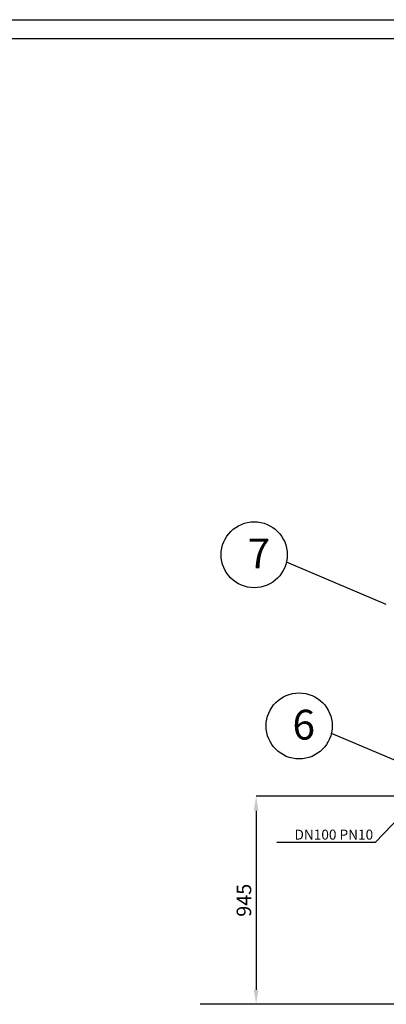
# Model space of a CAD drawing. Extents: x -76232 to -61388, y 38157 to 47645.
# Drawn here: x -66371 to -64708, y 43172 to 47645 of the extents above; entities that cross this region are included whole.
import ezdxf

# ---------------------------------------------------------------- set-up
doc = ezdxf.new("R2010")
doc.units = 0
doc.header["$LTSCALE"] = 50
doc.header["$MEASUREMENT"] = 0
doc.linetypes.add('CONTINUA', pattern=[0])
doc.layers.get('0').update_dxf_attribs({"linetype": 'CONTINUA'})
doc.layers.get('DEFPOINTS').update_dxf_attribs({"linetype": 'CONTINUOUS'})
doc.layers.add('CONTORNO', color=7, linetype='CONTINUOUS')
doc.layers.add('TABELLE', color=7, linetype='CONTINUOUS')
doc.styles.add('ROMANS', font='romans')
doc.styles.add('SE.F.T.', font='simplex.shx', dxfattribs={"oblique": 15})
doc.styles.get("Standard").update_dxf_attribs({"font": 'ROMANS.SHX', "width": 0.8})
doc.dimstyles.new('ISO-25', dxfattribs={"dimscale": 12, "dimtxt": 3, "dimasz": 3, "dimexe": 0, "dimexo": 0.625, "dimtad": 1, "dimtxsty": 'Standard', "dimcen": 2.5, "dimclrd": 1, "dimclre": 1, "dimclrt": 3, "dimadec": 0, "dimazin": 0, "dimtfac": 1, "dimtmove": 0, "dimatfit": 3, "dimfxl": 1, "dimarcsym": 0})

# ---------------------------------------------------------------- blocks, each defined once
blk = doc.blocks.new('*D59')
at = {"color": 1, "lineweight": -2}
for p, q in [((-64571.1, 44117.5), (-65298.1, 44117.5)), ((-65298.1, 44051.5), (-65298.1, 43238.4)), ((-65298.1, 43172.4), (-65298.1, 43172.4))]:
    blk.add_line(p, q, dxfattribs=at)
at = {"color": 1}
for points in [[(-65309.1, 44051.5), (-65287.1, 44051.5), (-65298.1, 44117.5)], [(-65309.1, 43238.4), (-65287.1, 43238.4), (-65298.1, 43172.4)]]:
    blk.add_solid(points, dxfattribs=at)
at = {"layer": 'DEFPOINTS', "color": 0}
for p in [(-64557.4, 44117.5), (-65298.1, 43172.4), (-65284.4, 43172.4)]:
    blk.add_point(p, dxfattribs=at)
at = {"color": 3, "insert": (-65344.9, 43644.9), "char_height": 66, "attachment_point": 5, "rotation": 90}
blk.add_mtext('945', dxfattribs=at)
blk = doc.blocks.new('Pallinatura_1-9')
at = {"layer": 'CONTORNO', "color": 1}
blk.add_circle((0, 0), 5, dxfattribs=at)
at = {"layer": 'CONTORNO', "color": 3, "style": 'SE.F.T.'}
blk.add_attdef('N°', (-1.02, -2.18), '', height=4.5, dxfattribs=at)

msp = doc.modelspace()

# ---------------------------------------------------------------- linework, layer by layer
at = {"color": 1}
for p, q in [((-64708.25, 44988.82), (-65160.7, 45180.21)), ((-64504.38, 44211.48), (-64956.84, 44402.87))]:
    msp.add_line(p, q, dxfattribs=at)
at = {"color": 4}
msp.add_line((-63130.32, 43172.38), (-65552.25, 43172.38), dxfattribs=at)
at = {"layer": 'TABELLE'}
for p, q in [((-76231.94, 47644.63), (-61388.36, 47644.63)), ((-61475.1, 47557.89), (-76145.2, 47557.89))]:
    msp.add_line(p, q, dxfattribs=at)

# ---------------------------------------------------------------- block references
at = {"color": 0}
ref = msp.add_blockref('Pallinatura_1-9', (-65306.79, 45214.26), dxfattribs=dict(at, xscale=30, yscale=30, zscale=30))
ref.add_attrib('N°', '7', (-65337.05, 45152.43), dxfattribs={"layer": 'CONTORNO', "color": 3, "height": 135, "style": 'SE.F.T.'})
ref = msp.add_blockref('Pallinatura_1-9', (-65102.92, 44436.92), dxfattribs=dict(at, xscale=30, yscale=30, zscale=30))
ref.add_attrib('N°', '6', (-65133.19, 44375.09), dxfattribs={"layer": 'CONTORNO', "color": 3, "height": 135, "style": 'SE.F.T.'})

# ---------------------------------------------------------------- texts
at = {"color": 3, "insert": (-64767.14, 43965.79), "char_height": 45.36, "width": 800, "attachment_point": 3, "style": 'ROMANS'}
msp.add_mtext('DN100 PN10', dxfattribs=at)

# ---------------------------------------------------------------- dimensions: what is measured, and where the dimension line sits
dim = msp.add_linear_dim(base=(-65298.11, 43172.38), p1=(-64557.38, 44117.48), p2=(-65284.38, 43172.38), angle=90, dimstyle='ISO-25', override={"dimscale": 22, "dimdec": 0})
dim.commit()
dim.dimension.update_dxf_attribs({"geometry": '*D59', "text_midpoint": (-65344.86, 43644.93)})

# ---------------------------------------------------------------- leaders
msp.add_leader([(-64557.38, 44117.48), (-64757.66, 43907.91), (-65204.7, 43907.91)], dimstyle='ISO-25', override={"dimgap": 0.625, "dimtad": 0})

doc.saveas('drawing.dxf')
